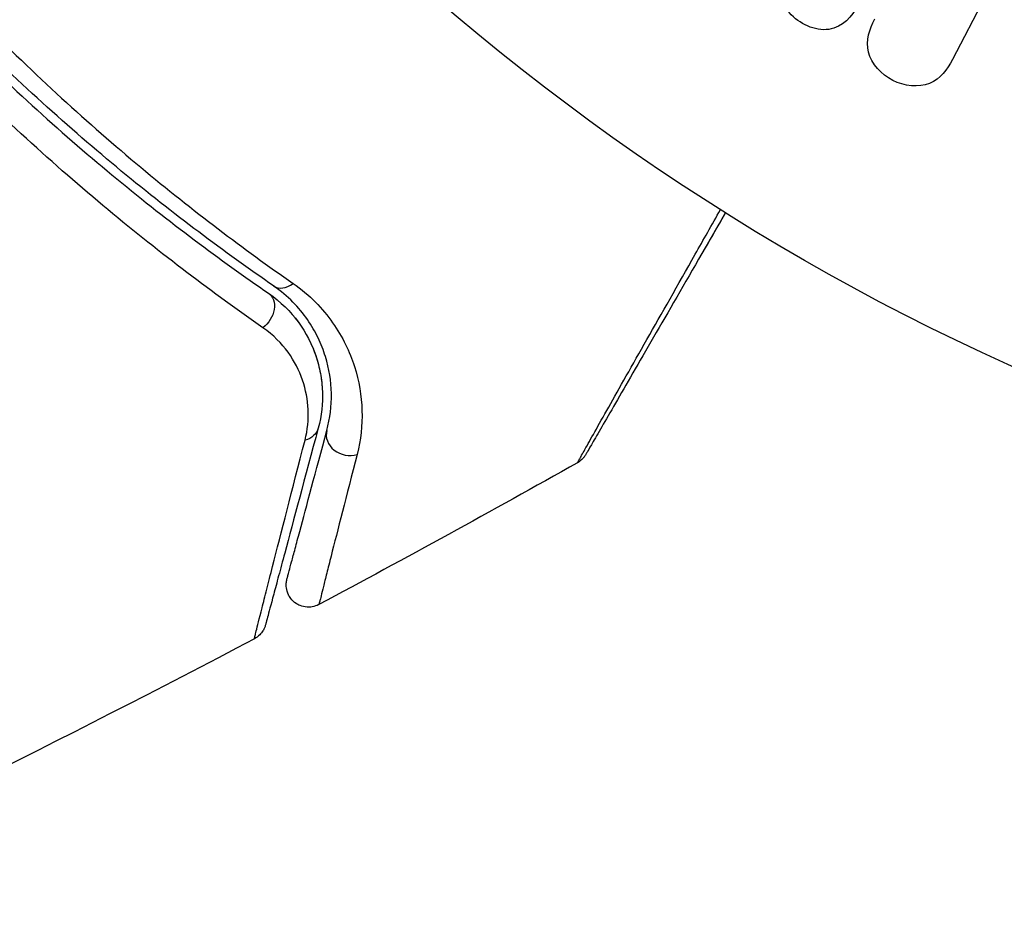
# Model space of a CAD drawing. Units: millimetres. Extents: x -8120 to 4289, y -3944 to 6722.
# Drawn here: x 893 to 915, y -602 to -582 of the extents above; entities that cross this region are included whole.
import ezdxf

# ---------------------------------------------------------------- set-up
doc = ezdxf.new("R2010")
doc.units = ezdxf.units.MM
doc.header["$LTSCALE"] = 20
doc.layers.add('2d', color=230, linetype='Continuous')

msp = doc.modelspace()

# ---------------------------------------------------------------- linework, layer by layer
at = {"layer": '2d'}
msp.add_line((915.142, -580.246), (913.988, -582.463), dxfattribs=at)
msp.add_circle((937.039, -541), 53, dxfattribs=at)
for centre, major_axis, ratio, start_param, end_param in [((899.017, -587.14), (0.284, 0.412), 0.71706, 3.141593, 4.29116), ((900.413, -590.928), (-0.483, 0.129), 0.858093, 0, 2.20525)]:
    msp.add_ellipse(centre, major_axis=major_axis, ratio=ratio, start_param=start_param, end_param=end_param, dxfattribs=at)
at = {"layer": '2d', "extrusion": (0, 0, -1)}
for centre, major_axis, ratio, start_param, end_param in [((898.336, -588.128), (0.284, 0.412), 0.738794, 0, 2.001711), ((899.254, -590.618), (-0.483, 0.129), 0.819777, 3.141593, 4.110513)]:
    msp.add_ellipse(centre, major_axis=major_axis, ratio=ratio, start_param=start_param, end_param=end_param, dxfattribs=at)
at = {"layer": '2d'}
for points, knots in [([(912.163, -580.297), (912.086, -580.583), (912.01, -580.868), (911.792, -581.412), (911.612, -581.66), (911.026, -581.86), (910.663, -581.729), (910.158, -581.283), (910.004, -580.942), (910.096, -580.66)], [0, 0, 0, 0, 0.25, 0.25, 0.5, 0.5, 0.75, 0.75, 1, 1, 1, 1]), ([(898.734, -587.551), (897.635, -586.795), (896.486, -585.938), (894.14, -584.002), (892.943, -582.922), (891.734, -581.707)], [0, 0, 0, 0, 0.00561537, 0.00561537, 0.01123074, 0.01123074, 0.01123074, 0.01123074]), ([(892.16, -581.586), (893.373, -582.815), (894.574, -583.906), (896.923, -585.864), (898.072, -586.729), (899.171, -587.494)], [0, 0, 0, 0, 0.00567021, 0.00567021, 0.01134043, 0.01134043, 0.01134043, 0.01134043]), ([(913.988, -582.463), (913.871, -582.687), (913.717, -582.902), (913.223, -583.101), (912.905, -583.066), (912.383, -582.801), (912.165, -582.562), (912.034, -582.034), (912.123, -581.779), (912.241, -581.553)], [0, 0, 0, 0, 0.25, 0.25, 0.5, 0.5, 0.75, 0.75, 1, 1, 1, 1]), ([(891.592, -581.848), (892.823, -583.086), (894.036, -584.176), (896.393, -586.119), (897.538, -586.971), (898.62, -587.716)], [0, 0, 0, 0, 0.00577336, 0.00577336, 0.01154671, 0.01154671, 0.01154671, 0.01154671]), ([(898.494, -588.49), (897.386, -587.719), (896.215, -586.839), (893.806, -584.835), (892.568, -583.712), (891.311, -582.438)], [0, 0, 0, 0, 0.00590649, 0.00590649, 0.01181297, 0.01181297, 0.01181297, 0.01181297]), ([(905.562, -591.524), (905.562, -591.524), (905.565, -591.519), (905.574, -591.503), (905.578, -591.495), (905.588, -591.478), (905.59, -591.474), (905.594, -591.466), (905.599, -591.458), (905.63, -591.401), (905.671, -591.328), (905.844, -591.018), (906.027, -590.693), (906.382, -590.064), (906.514, -589.831), (906.802, -589.321), (906.958, -589.045), (907.45, -588.175), (907.814, -587.533), (908.389, -586.517), (908.58, -586.181), (908.776, -585.835)], [0.03052739, 0.03052739, 0.03052739, 0.03052739, 0.03726685, 0.03726685, 0.04099353, 0.04099353, 0.0419252, 0.0419252, 0.04285687, 0.04285687, 0.04472022, 0.04472022, 0.0484469, 0.0484469, 0.05031024, 0.05031024, 0.05217359, 0.05217359, 0.05590027, 0.05590027, 0.05765264, 0.05765264, 0.05765264, 0.05765264]), ([(908.887, -585.905), (908.731, -586.174), (908.579, -586.438), (908.034, -587.381), (907.666, -588.02), (907.165, -588.886), (907.007, -589.161), (906.714, -589.668), (906.58, -589.9), (906.219, -590.525), (906.033, -590.848), (905.858, -591.152), (905.817, -591.222), (905.786, -591.275), (905.783, -591.281), (905.778, -591.289), (905.776, -591.293), (905.766, -591.31), (905.762, -591.318), (905.753, -591.333), (905.75, -591.338), (905.75, -591.338)], [0.0022698, 0.0022698, 0.0022698, 0.0022698, 0.00362128, 0.00362128, 0.00724257, 0.00724257, 0.00905321, 0.00905321, 0.01086385, 0.01086385, 0.01448514, 0.01448514, 0.01629578, 0.01629578, 0.0172011, 0.0172011, 0.01810642, 0.01810642, 0.02172771, 0.02172771, 0.02826335, 0.02826335, 0.02826335, 0.02826335]), ([(908.887, -585.905), (908.887, -585.905), (908.886, -585.905), (908.886, -585.906), (908.886, -585.907), (908.885, -585.908), (908.884, -585.909), (908.884, -585.91), (908.883, -585.911), (908.883, -585.912), (908.882, -585.913), (908.881, -585.914), (908.881, -585.915), (908.88, -585.916), (908.88, -585.917), (908.879, -585.918), (908.879, -585.919), (908.878, -585.92), (908.877, -585.921), (908.877, -585.923), (908.876, -585.923), (908.876, -585.924), (908.875, -585.925), (908.874, -585.927), (908.874, -585.927), (908.873, -585.928), (908.873, -585.929), (908.872, -585.931), (908.872, -585.931), (908.871, -585.932), (908.871, -585.932), (908.87, -585.934), (908.87, -585.935), (908.869, -585.936), (908.869, -585.937), (908.868, -585.938), (908.867, -585.939), (908.866, -585.94), (908.866, -585.941), (908.865, -585.942), (908.865, -585.943), (908.864, -585.944), (908.864, -585.945), (908.863, -585.946), (908.863, -585.947), (908.862, -585.948), (908.861, -585.949), (908.861, -585.95), (908.86, -585.951), (908.859, -585.952), (908.859, -585.953), (908.859, -585.954), (908.858, -585.954), (908.858, -585.955), (908.857, -585.956), (908.856, -585.958), (908.856, -585.958), (908.855, -585.959), (908.855, -585.96), (908.854, -585.962), (908.854, -585.962), (908.853, -585.964), (908.852, -585.964), (908.852, -585.966), (908.851, -585.966), (908.851, -585.967), (908.851, -585.968), (908.85, -585.969), (908.849, -585.97), (908.849, -585.971), (908.848, -585.972), (908.847, -585.973), (908.847, -585.974), (908.846, -585.975), (908.846, -585.976), (908.845, -585.977), (908.845, -585.978), (908.844, -585.979), (908.844, -585.98), (908.843, -585.981), (908.843, -585.981), (908.842, -585.982), (908.842, -585.983), (908.841, -585.985), (908.84, -585.985), (908.84, -585.986), (908.839, -585.987), (908.838, -585.989), (908.838, -585.989), (908.837, -585.99), (908.837, -585.991), (908.836, -585.993), (908.836, -585.993), (908.835, -585.994), (908.835, -585.995), (908.834, -585.996), (908.834, -585.997), (908.833, -585.998), (908.833, -585.999), (908.832, -586), (908.831, -586.001), (908.831, -586.002), (908.83, -586.003), (908.83, -586.003), (908.83, -586.004), (908.829, -586.005), (908.828, -586.006), (908.828, -586.008), (908.827, -586.008), (908.826, -586.009), (908.826, -586.01), (908.825, -586.012), (908.825, -586.012), (908.824, -586.013), (908.824, -586.013), (908.823, -586.015), (908.823, -586.016), (908.822, -586.017), (908.822, -586.017), (908.821, -586.019), (908.821, -586.02), (908.82, -586.021), (908.819, -586.021), (908.819, -586.022), (908.819, -586.023), (908.818, -586.024), (908.817, -586.025), (908.817, -586.026), (908.816, -586.027), (908.816, -586.028), (908.816, -586.028), (908.815, -586.029), (908.814, -586.03), (908.814, -586.032), (908.813, -586.032), (908.813, -586.034), (908.812, -586.034), (908.811, -586.036), (908.811, -586.036), (908.81, -586.037), (908.81, -586.038), (908.809, -586.039), (908.809, -586.04), (908.808, -586.041), (908.808, -586.042), (908.807, -586.043), (908.807, -586.044), (908.806, -586.045), (908.806, -586.046), (908.805, -586.047), (908.805, -586.047), (908.804, -586.048), (908.803, -586.049), (908.803, -586.051), (908.802, -586.051), (908.802, -586.052), (908.802, -586.052), (908.801, -586.054), (908.8, -586.055), (908.8, -586.056), (908.799, -586.056), (908.799, -586.057), (908.799, -586.058), (908.798, -586.059), (908.797, -586.06), (908.796, -586.061), (908.796, -586.062), (908.795, -586.063), (908.795, -586.064), (908.794, -586.065), (908.794, -586.066), (908.793, -586.067), (908.793, -586.067), (908.792, -586.068), (908.792, -586.069), (908.791, -586.071), (908.791, -586.071), (908.79, -586.072), (908.79, -586.072), (908.789, -586.074), (908.789, -586.075), (908.788, -586.076), (908.788, -586.076), (908.787, -586.077), (908.787, -586.078), (908.786, -586.079), (908.786, -586.08), (908.785, -586.081), (908.785, -586.082), (908.784, -586.083), (908.784, -586.083), (908.783, -586.085), (908.783, -586.085), (908.782, -586.087), (908.782, -586.087), (908.781, -586.088), (908.781, -586.089), (908.78, -586.09), (908.779, -586.091), (908.779, -586.092), (908.778, -586.093), (908.778, -586.093), (908.778, -586.094), (908.777, -586.095), (908.776, -586.096), (908.776, -586.097), (908.775, -586.098), (908.775, -586.099), (908.775, -586.099), (908.774, -586.101), (908.773, -586.101), (908.773, -586.103), (908.772, -586.103), (908.772, -586.104), (908.771, -586.105), (908.771, -586.106), (908.77, -586.107), (908.769, -586.108), (908.769, -586.109), (908.769, -586.11), (908.768, -586.11), (908.768, -586.111), (908.767, -586.112), (908.766, -586.114), (908.766, -586.114), (908.766, -586.115), (908.765, -586.115), (908.765, -586.116), (908.765, -586.117), (908.764, -586.118), (908.763, -586.119), (908.762, -586.12), (908.762, -586.121), (908.762, -586.122), (908.761, -586.122), (908.761, -586.123), (908.76, -586.124), (908.759, -586.126), (908.759, -586.126), (908.759, -586.127), (908.758, -586.127), (908.758, -586.129), (908.757, -586.13), (908.756, -586.131), (908.756, -586.131), (908.756, -586.132), (908.755, -586.133), (908.755, -586.134), (908.754, -586.134), (908.754, -586.135), (908.753, -586.136), (908.752, -586.138), (908.752, -586.138), (908.752, -586.139), (908.751, -586.139), (908.751, -586.141), (908.75, -586.142), (908.749, -586.143), (908.749, -586.143), (908.749, -586.144), (908.748, -586.145), (908.748, -586.146), (908.748, -586.146), (908.747, -586.147), (908.746, -586.148), (908.745, -586.15), (908.745, -586.15), (908.745, -586.151), (908.744, -586.151), (908.744, -586.153), (908.743, -586.154), (908.742, -586.155), (908.742, -586.155), (908.742, -586.156), (908.741, -586.157), (908.741, -586.158), (908.741, -586.158), (908.74, -586.159), (908.739, -586.16), (908.739, -586.162), (908.738, -586.162), (908.738, -586.163), (908.738, -586.163), (908.737, -586.164), (908.737, -586.165), (908.736, -586.166), (908.735, -586.167), (908.735, -586.168), (908.734, -586.169), (908.734, -586.17), (908.734, -586.17), (908.733, -586.171), (908.732, -586.172), (908.732, -586.174), (908.731, -586.174), (908.731, -586.175), (908.731, -586.175), (908.73, -586.176), (908.73, -586.177), (908.729, -586.178), (908.729, -586.179), (908.728, -586.18), (908.728, -586.181), (908.727, -586.182), (908.727, -586.182), (908.726, -586.183), (908.726, -586.183), (908.725, -586.185), (908.725, -586.186), (908.724, -586.187), (908.724, -586.187), (908.723, -586.188), (908.723, -586.189), (908.722, -586.19), (908.722, -586.19), (908.721, -586.191), (908.721, -586.192), (908.72, -586.194), (908.72, -586.194), (908.719, -586.195), (908.719, -586.195), (908.719, -586.196), (908.718, -586.197), (908.718, -586.198), (908.718, -586.198), (908.717, -586.199), (908.716, -586.2), (908.715, -586.202), (908.715, -586.202), (908.715, -586.203), (908.714, -586.203), (908.714, -586.204), (908.714, -586.205), (908.713, -586.206), (908.712, -586.207), (908.712, -586.208), (908.711, -586.209), (908.711, -586.21), (908.711, -586.21), (908.71, -586.211), (908.71, -586.211), (908.709, -586.212), (908.709, -586.213), (908.708, -586.214), (908.708, -586.215), (908.707, -586.216), (908.707, -586.217), (908.706, -586.218), (908.706, -586.218), (908.706, -586.219), (908.705, -586.219), (908.704, -586.221), (908.704, -586.222), (908.703, -586.223), (908.703, -586.223), (908.702, -586.224), (908.702, -586.225), (908.702, -586.226), (908.701, -586.226), (908.701, -586.227), (908.701, -586.227), (908.7, -586.229), (908.699, -586.229), (908.699, -586.231), (908.698, -586.231), (908.698, -586.232), (908.698, -586.233), (908.697, -586.233), (908.697, -586.234), (908.696, -586.235), (908.696, -586.235), (908.695, -586.237), (908.695, -586.237), (908.694, -586.239), (908.694, -586.239), (908.693, -586.24), (908.693, -586.241), (908.692, -586.241), (908.692, -586.242), (908.692, -586.243), (908.691, -586.243), (908.691, -586.245), (908.69, -586.245), (908.689, -586.247), (908.689, -586.247), (908.689, -586.248), (908.688, -586.249), (908.688, -586.249), (908.688, -586.25), (908.687, -586.251), (908.687, -586.251), (908.686, -586.252), (908.686, -586.253), (908.685, -586.254), (908.685, -586.255), (908.684, -586.256), (908.684, -586.256), (908.683, -586.257), (908.683, -586.258), (908.683, -586.259), (908.682, -586.259), (908.682, -586.26), (908.681, -586.26), (908.681, -586.261), (908.681, -586.262), (908.68, -586.263), (908.679, -586.264), (908.679, -586.265), (908.678, -586.266), (908.678, -586.267), (908.678, -586.267), (908.677, -586.268), (908.677, -586.268), (908.676, -586.269), (908.676, -586.27), (908.676, -586.271), (908.675, -586.271), (908.675, -586.272), (908.674, -586.273), (908.673, -586.275), (908.673, -586.275), (908.673, -586.276), (908.672, -586.276), (908.672, -586.277), (908.672, -586.278), (908.671, -586.279), (908.671, -586.279), (908.67, -586.28), (908.67, -586.28), (908.669, -586.282), (908.669, -586.283), (908.668, -586.284), (908.668, -586.284), (908.667, -586.285), (908.667, -586.286), (908.666, -586.287), (908.666, -586.287), (908.666, -586.288), (908.665, -586.288), (908.665, -586.289), (908.665, -586.29), (908.664, -586.29), (908.664, -586.291), (908.663, -586.292), (908.663, -586.293), (908.662, -586.294), (908.662, -586.295), (908.661, -586.296), (908.661, -586.296), (908.66, -586.297), (908.66, -586.298), (908.66, -586.298), (908.659, -586.299), (908.659, -586.3), (908.659, -586.3), (908.658, -586.301), (908.658, -586.302), (908.657, -586.302), (908.657, -586.303), (908.656, -586.304), (908.656, -586.305), (908.655, -586.306), (908.655, -586.307), (908.654, -586.308), (908.654, -586.308), (908.653, -586.309), (908.653, -586.309), (908.653, -586.31), (908.652, -586.311), (908.652, -586.312), (908.652, -586.312), (908.651, -586.313), (908.651, -586.313), (908.65, -586.314), (908.65, -586.315), (908.65, -586.316), (908.649, -586.316), (908.649, -586.317), (908.648, -586.318), (908.647, -586.32), (908.647, -586.32), (908.647, -586.321), (908.646, -586.321), (908.646, -586.322), (908.646, -586.323), (908.645, -586.324), (908.645, -586.324), (908.644, -586.325), (908.644, -586.325), (908.644, -586.326), (908.643, -586.327), (908.643, -586.328), (908.643, -586.328), (908.642, -586.329), (908.642, -586.329), (908.641, -586.331), (908.64, -586.331), (908.64, -586.333), (908.639, -586.333), (908.639, -586.334), (908.639, -586.335), (908.638, -586.335), (908.638, -586.336), (908.637, -586.337), (908.637, -586.337), (908.637, -586.338), (908.636, -586.339), (908.636, -586.339), (908.636, -586.34), (908.635, -586.341), (908.635, -586.341), (908.634, -586.342), (908.634, -586.342), (908.634, -586.343), (908.633, -586.344), (908.633, -586.345), (908.633, -586.345), (908.632, -586.346), (908.632, -586.346), (908.631, -586.348), (908.631, -586.349), (908.63, -586.35), (908.63, -586.35), (908.629, -586.351), (908.629, -586.352), (908.628, -586.353), (908.628, -586.353), (908.628, -586.354), (908.627, -586.354), (908.627, -586.355), (908.627, -586.356), (908.626, -586.357), (908.626, -586.357), (908.625, -586.358), (908.625, -586.358), (908.624, -586.359), (908.624, -586.36), (908.624, -586.361), (908.623, -586.361), (908.623, -586.362), (908.623, -586.362), (908.622, -586.363), (908.622, -586.364), (908.621, -586.364), (908.621, -586.365), (908.621, -586.366), (908.62, -586.366), (908.62, -586.367), (908.62, -586.368), (908.619, -586.369), (908.618, -586.37), (908.618, -586.371), (908.617, -586.371), (908.617, -586.372), (908.617, -586.373), (908.616, -586.374), (908.616, -586.374), (908.615, -586.375), (908.615, -586.375), (908.615, -586.376), (908.614, -586.377), (908.614, -586.378), (908.614, -586.378), (908.613, -586.379), (908.613, -586.379), (908.612, -586.38), (908.612, -586.381), (908.612, -586.382), (908.611, -586.382), (908.611, -586.383), (908.611, -586.383), (908.61, -586.384), (908.61, -586.385), (908.609, -586.386), (908.609, -586.386), (908.609, -586.387), (908.608, -586.387), (908.608, -586.388), (908.608, -586.389), (908.607, -586.389), (908.607, -586.39), (908.606, -586.391), (908.606, -586.391), (908.605, -586.392), (908.605, -586.393), (908.605, -586.393), (908.604, -586.394), (908.604, -586.395), (908.604, -586.395), (908.603, -586.396), (908.603, -586.396), (908.602, -586.397), (908.602, -586.398), (908.602, -586.399), (908.601, -586.399), (908.601, -586.4), (908.601, -586.4), (908.6, -586.401), (908.6, -586.402), (908.599, -586.403), (908.599, -586.403), (908.599, -586.404), (908.598, -586.404), (908.598, -586.405), (908.598, -586.406), (908.597, -586.407), (908.597, -586.407), (908.596, -586.408), (908.596, -586.408), (908.596, -586.409), (908.595, -586.41), (908.595, -586.411), (908.595, -586.411), (908.594, -586.412), (908.594, -586.412), (908.593, -586.413), (908.593, -586.414), (908.593, -586.414), (908.592, -586.415), (908.592, -586.416), (908.592, -586.416), (908.591, -586.417), (908.591, -586.418), (908.59, -586.418), (908.59, -586.419), (908.59, -586.42), (908.589, -586.42), (908.589, -586.421), (908.589, -586.421), (908.588, -586.422), (908.588, -586.423), (908.587, -586.424), (908.587, -586.424), (908.587, -586.425), (908.586, -586.425), (908.586, -586.426), (908.586, -586.427), (908.585, -586.428), (908.585, -586.428), (908.584, -586.429), (908.584, -586.429), (908.583, -586.43), (908.583, -586.431), (908.583, -586.432), (908.582, -586.432), (908.582, -586.433), (908.582, -586.433), (908.581, -586.434), (908.581, -586.435), (908.58, -586.435), (908.58, -586.436), (908.58, -586.437), (908.579, -586.437), (908.579, -586.438), (908.579, -586.439), (908.578, -586.439), (908.578, -586.44), (908.577, -586.441), (908.577, -586.441), (908.577, -586.442), (908.576, -586.442), (908.576, -586.443), (908.576, -586.444), (908.575, -586.445), (908.575, -586.445), (908.574, -586.446), (908.574, -586.446), (908.574, -586.447), (908.573, -586.448), (908.573, -586.449), (908.573, -586.449), (908.572, -586.45), (908.572, -586.45), (908.571, -586.451), (908.571, -586.452), (908.571, -586.453), (908.57, -586.453), (908.57, -586.454), (908.57, -586.454), (908.569, -586.455), (908.569, -586.456), (908.568, -586.456), (908.568, -586.457), (908.568, -586.458), (908.567, -586.458), (908.567, -586.459), (908.567, -586.459), (908.566, -586.46), (908.566, -586.461), (908.565, -586.462), (908.565, -586.462), (908.565, -586.463), (908.564, -586.463), (908.564, -586.464), (908.564, -586.465), (908.563, -586.465), (908.563, -586.466), (908.563, -586.466), (908.562, -586.467), (908.562, -586.468), (908.562, -586.468), (908.561, -586.469), (908.561, -586.469), (908.561, -586.47), (908.56, -586.47), (908.56, -586.471), (908.56, -586.471), (908.559, -586.472), (908.559, -586.473), (908.559, -586.473), (908.558, -586.474), (908.558, -586.475), (908.558, -586.475), (908.557, -586.475), (908.557, -586.476), (908.557, -586.477), (908.556, -586.477), (908.556, -586.478), (908.556, -586.478), (908.555, -586.479), (908.555, -586.479), (908.555, -586.48), (908.554, -586.48), (908.554, -586.481), (908.554, -586.482), (908.553, -586.482), (908.553, -586.483), (908.553, -586.483), (908.553, -586.484), (908.552, -586.485), (908.552, -586.485), (908.551, -586.486), (908.551, -586.486), (908.551, -586.487), (908.551, -586.487), (908.55, -586.488), (908.55, -586.488), (908.55, -586.489), (908.549, -586.489), (908.549, -586.49), (908.549, -586.49), (908.548, -586.491), (908.548, -586.492), (908.548, -586.492), (908.548, -586.492), (908.547, -586.493), (908.547, -586.494), (908.546, -586.494), (908.546, -586.495), (908.546, -586.495), (908.546, -586.496), (908.545, -586.496), (908.545, -586.497), (908.545, -586.498), (908.544, -586.498), (908.544, -586.499), (908.544, -586.499), (908.543, -586.5), (908.543, -586.5), (908.543, -586.501), (908.543, -586.501), (908.542, -586.502), (908.542, -586.502), (908.542, -586.503), (908.541, -586.503), (908.541, -586.504), (908.541, -586.504), (908.54, -586.505), (908.54, -586.505), (908.54, -586.506), (908.54, -586.506), (908.539, -586.507), (908.539, -586.507), (908.539, -586.508), (908.538, -586.509), (908.538, -586.509), (908.538, -586.509), (908.537, -586.51), (908.537, -586.51), (908.537, -586.511), (908.537, -586.511), (908.536, -586.512), (908.536, -586.512), (908.536, -586.513), (908.535, -586.513), (908.535, -586.514), (908.535, -586.514), (908.534, -586.515), (908.534, -586.515), (908.534, -586.516), (908.534, -586.516), (908.533, -586.517), (908.533, -586.518), (908.533, -586.518), (908.532, -586.519), (908.532, -586.519), (908.532, -586.52), (908.531, -586.52), (908.531, -586.521), (908.531, -586.521), (908.531, -586.522), (908.53, -586.522), (908.53, -586.522), (908.53, -586.523), (908.53, -586.524), (908.529, -586.524), (908.529, -586.524), (908.529, -586.525), (908.528, -586.526), (908.528, -586.526), (908.528, -586.526), (908.528, -586.527), (908.527, -586.527), (908.527, -586.528), (908.527, -586.528), (908.526, -586.529), (908.526, -586.529), (908.526, -586.53), (908.526, -586.53), (908.525, -586.531), (908.525, -586.531), (908.525, -586.532), (908.525, -586.532), (908.524, -586.533), (908.524, -586.533), (908.524, -586.534), (908.524, -586.534), (908.523, -586.535), (908.523, -586.535), (908.523, -586.536), (908.522, -586.536), (908.522, -586.537), (908.522, -586.537), (908.522, -586.537), (908.521, -586.538), (908.521, -586.539), (908.521, -586.539), (908.521, -586.539), (908.52, -586.539), (908.52, -586.54), (908.52, -586.541), (908.519, -586.541), (908.519, -586.541), (908.519, -586.542), (908.519, -586.542), (908.518, -586.543), (908.518, -586.543), (908.518, -586.544), (908.518, -586.544), (908.517, -586.545), (908.517, -586.545), (908.517, -586.546), (908.517, -586.546), (908.516, -586.547), (908.516, -586.547), (908.516, -586.548), (908.516, -586.548), (908.515, -586.549), (908.515, -586.549), (908.515, -586.55), (908.514, -586.55), (908.514, -586.55), (908.514, -586.55), (908.514, -586.551), (908.513, -586.552), (908.513, -586.552), (908.513, -586.552), (908.513, -586.553), (908.513, -586.553), (908.512, -586.554), (908.512, -586.554), (908.512, -586.555), (908.511, -586.555), (908.511, -586.555), (908.511, -586.556), (908.511, -586.556), (908.51, -586.557), (908.51, -586.557), (908.51, -586.558), (908.51, -586.558), (908.51, -586.558), (908.509, -586.559), (908.509, -586.559), (908.509, -586.56), (908.508, -586.56), (908.508, -586.561), (908.508, -586.561), (908.508, -586.562), (908.507, -586.562), (908.507, -586.563), (908.507, -586.563), (908.507, -586.563), (908.507, -586.564), (908.506, -586.564), (908.506, -586.565), (908.506, -586.565), (908.505, -586.565), (908.505, -586.566), (908.505, -586.566), (908.505, -586.567), (908.504, -586.567), (908.504, -586.568), (908.504, -586.568), (908.504, -586.568), (908.504, -586.569), (908.503, -586.569), (908.503, -586.569), (908.503, -586.57), (908.503, -586.57), (908.502, -586.571), (908.502, -586.571), (908.502, -586.572), (908.502, -586.572), (908.501, -586.572), (908.501, -586.573), (908.501, -586.573), (908.501, -586.574), (908.5, -586.574), (908.5, -586.575), (908.5, -586.575), (908.5, -586.575), (908.499, -586.576), (908.499, -586.576), (908.499, -586.577), (908.499, -586.577), (908.498, -586.578), (908.498, -586.578), (908.498, -586.578), (908.498, -586.578), (908.498, -586.579), (908.498, -586.579), (908.497, -586.58), (908.497, -586.58), (908.497, -586.581), (908.496, -586.581), (908.496, -586.581), (908.496, -586.582), (908.496, -586.582), (908.496, -586.582), (908.495, -586.583), (908.495, -586.583), (908.495, -586.584), (908.495, -586.584), (908.494, -586.585), (908.494, -586.585), (908.494, -586.585), (908.494, -586.586), (908.494, -586.586), (908.493, -586.586), (908.493, -586.587), (908.493, -586.587), (908.492, -586.588), (908.492, -586.588), (908.492, -586.589), (908.492, -586.589), (908.492, -586.589), (908.492, -586.59), (908.491, -586.59), (908.491, -586.59), (908.491, -586.591), (908.491, -586.591), (908.49, -586.591), (908.49, -586.592), (908.49, -586.593), (908.49, -586.593), (908.489, -586.593), (908.489, -586.593), (908.489, -586.594), (908.489, -586.594), (908.489, -586.594), (908.489, -586.595), (908.488, -586.595), (908.488, -586.595), (908.488, -586.596), (908.488, -586.596), (908.487, -586.597), (908.487, -586.597), (908.487, -586.598), (908.487, -586.598), (908.486, -586.598), (908.486, -586.599), (908.486, -586.599), (908.486, -586.599), (908.486, -586.6), (908.486, -586.6), (908.485, -586.6), (908.485, -586.601), (908.485, -586.601), (908.485, -586.602), (908.484, -586.602), (908.484, -586.602), (908.484, -586.603), (908.484, -586.603), (908.483, -586.604), (908.483, -586.604), (908.483, -586.604), (908.483, -586.604), (908.483, -586.605), (908.483, -586.605), (908.482, -586.606), (908.482, -586.606), (908.482, -586.606), (908.482, -586.606), (908.482, -586.607), (908.481, -586.607), (908.481, -586.607), (908.481, -586.608), (908.481, -586.608), (908.48, -586.609), (908.48, -586.609), (908.48, -586.61), (908.48, -586.61), (908.48, -586.61), (908.479, -586.611), (908.479, -586.611), (908.479, -586.611), (908.479, -586.612), (908.479, -586.612), (908.478, -586.612), (908.478, -586.613), (908.478, -586.613), (908.478, -586.613), (908.478, -586.614), (908.477, -586.614), (908.477, -586.614), (908.477, -586.615), (908.477, -586.615), (908.477, -586.615), (908.477, -586.615), (908.476, -586.616), (908.476, -586.616), (908.476, -586.617), (908.476, -586.617), (908.476, -586.617), (908.475, -586.617), (908.475, -586.618), (908.475, -586.618), (908.475, -586.618), (908.475, -586.619), (908.474, -586.619), (908.474, -586.619), (908.474, -586.62), (908.474, -586.62), (908.473, -586.621), (908.473, -586.621), (908.473, -586.622), (908.473, -586.622), (908.473, -586.622), (908.472, -586.623), (908.472, -586.623), (908.472, -586.623), (908.472, -586.624), (908.472, -586.624), (908.471, -586.624), (908.471, -586.625), (908.471, -586.625), (908.471, -586.625), (908.471, -586.626), (908.471, -586.626), (908.47, -586.626), (908.47, -586.626), (908.47, -586.627), (908.47, -586.627), (908.47, -586.628), (908.469, -586.628), (908.469, -586.628), (908.469, -586.628), (908.469, -586.629), (908.469, -586.629), (908.468, -586.63), (908.468, -586.63), (908.468, -586.63), (908.468, -586.63), (908.468, -586.631), (908.468, -586.631), (908.467, -586.631), (908.467, -586.631), (908.467, -586.632), (908.467, -586.632), (908.467, -586.632), (908.467, -586.633), (908.466, -586.633), (908.466, -586.633), (908.466, -586.634), (908.466, -586.634), (908.466, -586.634), (908.465, -586.635), (908.465, -586.635), (908.465, -586.635), (908.465, -586.635), (908.465, -586.636), (908.465, -586.636), (908.465, -586.636), (908.464, -586.637), (908.464, -586.637), (908.464, -586.637), (908.464, -586.638), (908.464, -586.638), (908.464, -586.638), (908.463, -586.638), (908.463, -586.638), (908.463, -586.639), (908.463, -586.639), (908.463, -586.64), (908.462, -586.64), (908.462, -586.64), (908.462, -586.64), (908.462, -586.641), (908.462, -586.641), (908.462, -586.641), (908.462, -586.641), (908.461, -586.642), (908.461, -586.642), (908.461, -586.642), (908.461, -586.642), (908.461, -586.643), (908.461, -586.643), (908.46, -586.643), (908.46, -586.643), (908.46, -586.644), (908.46, -586.644), (908.46, -586.644), (908.46, -586.645), (908.459, -586.645), (908.459, -586.645), (908.459, -586.645), (908.459, -586.646), (908.459, -586.646), (908.459, -586.646), (908.459, -586.647), (908.459, -586.647), (908.458, -586.647), (908.458, -586.647), (908.458, -586.648), (908.458, -586.648), (908.458, -586.648), (908.458, -586.648), (908.457, -586.649), (908.457, -586.649), (908.457, -586.649), (908.457, -586.649), (908.457, -586.649), (908.457, -586.65), (908.457, -586.65), (908.457, -586.65), (908.456, -586.651), (908.456, -586.651), (908.456, -586.651), (908.456, -586.651), (908.456, -586.651), (908.456, -586.652), (908.456, -586.652), (908.455, -586.652), (908.455, -586.652), (908.455, -586.652), (908.455, -586.653), (908.455, -586.653), (908.455, -586.653), (908.455, -586.653), (908.454, -586.654), (908.454, -586.654), (908.454, -586.654), (908.454, -586.654), (908.454, -586.655), (908.454, -586.655), (908.454, -586.655), (908.453, -586.655), (908.453, -586.656), (908.453, -586.656), (908.453, -586.656), (908.453, -586.656), (908.453, -586.657), (908.453, -586.657), (908.453, -586.657), (908.452, -586.657), (908.452, -586.658), (908.452, -586.658), (908.452, -586.658), (908.452, -586.658), (908.452, -586.658), (908.452, -586.659), (908.451, -586.659), (908.451, -586.659), (908.451, -586.659), (908.451, -586.659), (908.451, -586.66), (908.451, -586.66), (908.451, -586.66), (908.451, -586.66), (908.451, -586.66), (908.45, -586.661), (908.45, -586.661), (908.45, -586.661), (908.45, -586.661), (908.45, -586.662), (908.45, -586.662), (908.45, -586.662), (908.45, -586.662), (908.45, -586.662), (908.449, -586.663), (908.449, -586.663), (908.449, -586.663), (908.449, -586.663), (908.449, -586.663), (908.449, -586.663), (908.449, -586.664), (908.449, -586.664), (908.448, -586.664), (908.448, -586.664), (908.448, -586.665), (908.448, -586.665), (908.448, -586.665), (908.448, -586.665), (908.448, -586.665), (908.448, -586.665), (908.447, -586.666), (908.447, -586.666), (908.447, -586.666), (908.447, -586.666), (908.447, -586.667), (908.447, -586.667), (908.447, -586.667), (908.447, -586.667), (908.447, -586.667), (908.447, -586.667), (908.446, -586.668), (908.446, -586.668), (908.446, -586.668), (908.446, -586.668), (908.446, -586.669), (908.446, -586.669), (908.446, -586.669), (908.446, -586.669), (908.445, -586.669), (908.445, -586.669), (908.445, -586.67), (908.445, -586.67), (908.445, -586.67), (908.445, -586.67), (908.445, -586.67), (908.445, -586.67), (908.445, -586.67), (908.445, -586.671), (908.445, -586.671), (908.444, -586.671), (908.444, -586.671), (908.444, -586.672), (908.444, -586.672), (908.444, -586.672), (908.444, -586.672), (908.444, -586.672), (908.444, -586.672), (908.444, -586.673), (908.443, -586.673), (908.443, -586.673), (908.443, -586.673), (908.443, -586.673), (908.443, -586.673), (908.443, -586.674), (908.443, -586.674), (908.443, -586.674), (908.443, -586.674), (908.443, -586.674), (908.443, -586.674), (908.442, -586.674), (908.442, -586.675), (908.442, -586.675), (908.442, -586.675), (908.442, -586.675), (908.442, -586.675), (908.442, -586.675), (908.442, -586.676), (908.442, -586.676), (908.442, -586.676), (908.442, -586.676), (908.441, -586.676), (908.441, -586.676), (908.441, -586.677), (908.441, -586.677), (908.441, -586.677), (908.441, -586.677), (908.441, -586.677), (908.441, -586.677), (908.441, -586.678), (908.441, -586.678), (908.44, -586.678), (908.44, -586.678), (908.44, -586.678), (908.44, -586.678), (908.44, -586.679), (908.44, -586.679), (908.44, -586.679), (908.44, -586.679), (908.44, -586.679), (908.44, -586.679), (908.44, -586.68), (908.439, -586.68), (908.439, -586.68), (908.439, -586.68), (908.439, -586.68), (908.439, -586.68), (908.439, -586.68), (908.439, -586.681), (908.439, -586.681), (908.439, -586.681), (908.439, -586.681)], [0.2283617, 0.2283617, 0.2283617, 0.2283617, 0.2285586, 0.2285586, 0.2287854, 0.2287854, 0.2292389, 0.2292389, 0.2294656, 0.2294656, 0.2299191, 0.2299191, 0.2301458, 0.2301458, 0.2305993, 0.2305993, 0.2308261, 0.2308261, 0.2312796, 0.2312796, 0.2315063, 0.2315063, 0.2319598, 0.2319598, 0.2321865, 0.2321865, 0.23264, 0.23264, 0.2328668, 0.2328668, 0.2330935, 0.2330935, 0.233547, 0.233547, 0.2337737, 0.2337737, 0.2342272, 0.2342272, 0.234454, 0.234454, 0.2349075, 0.2349075, 0.2351342, 0.2351342, 0.2355877, 0.2355877, 0.2358144, 0.2358144, 0.2362679, 0.2362679, 0.2364947, 0.2364947, 0.2367214, 0.2367214, 0.2371749, 0.2371749, 0.2374017, 0.2374017, 0.2378551, 0.2378551, 0.2380819, 0.2380819, 0.2385354, 0.2385354, 0.2387621, 0.2387621, 0.2389889, 0.2389889, 0.2394424, 0.2394424, 0.2396691, 0.2396691, 0.2401226, 0.2401226, 0.2403493, 0.2403493, 0.2408028, 0.2408028, 0.2410296, 0.2410296, 0.2412563, 0.2412563, 0.2417098, 0.2417098, 0.2419365, 0.2419365, 0.24239, 0.24239, 0.2426168, 0.2426168, 0.2430703, 0.2430703, 0.243297, 0.243297, 0.2435237, 0.2435237, 0.2439772, 0.2439772, 0.244204, 0.244204, 0.2446575, 0.2446575, 0.2448842, 0.2448842, 0.245111, 0.245111, 0.2455644, 0.2455644, 0.2457912, 0.2457912, 0.2462447, 0.2462447, 0.2464714, 0.2464714, 0.2466982, 0.2466982, 0.2471517, 0.2471517, 0.2473784, 0.2473784, 0.2478319, 0.2478319, 0.2480586, 0.2480586, 0.2482854, 0.2482854, 0.2487389, 0.2487389, 0.2489656, 0.2489656, 0.2491924, 0.2491924, 0.2496458, 0.2496458, 0.2498726, 0.2498726, 0.2503261, 0.2503261, 0.2505528, 0.2505528, 0.2507796, 0.2507796, 0.2512331, 0.2512331, 0.2514598, 0.2514598, 0.2519133, 0.2519133, 0.25214, 0.25214, 0.2523668, 0.2523668, 0.2528203, 0.2528203, 0.253047, 0.253047, 0.2532738, 0.2532738, 0.2537272, 0.2537272, 0.253954, 0.253954, 0.2541807, 0.2541807, 0.2546342, 0.2546342, 0.254861, 0.254861, 0.2553144, 0.2553144, 0.2555412, 0.2555412, 0.2557679, 0.2557679, 0.2562214, 0.2562214, 0.2564482, 0.2564482, 0.2566749, 0.2566749, 0.2571284, 0.2571284, 0.2573551, 0.2573551, 0.2575819, 0.2575819, 0.2580354, 0.2580354, 0.2582621, 0.2582621, 0.2584889, 0.2584889, 0.2589424, 0.2589424, 0.2591691, 0.2591691, 0.2593958, 0.2593958, 0.2598493, 0.2598493, 0.2600761, 0.2600761, 0.2603028, 0.2603028, 0.2607563, 0.2607563, 0.2609831, 0.2609831, 0.2612098, 0.2612098, 0.2616633, 0.2616633, 0.26189, 0.26189, 0.2621168, 0.2621168, 0.2625703, 0.2625703, 0.262797, 0.262797, 0.2630238, 0.2630238, 0.2634772, 0.2634772, 0.263704, 0.263704, 0.2639307, 0.2639307, 0.2641575, 0.2641575, 0.264611, 0.264611, 0.2648377, 0.2648377, 0.2650645, 0.2650645, 0.2655179, 0.2655179, 0.2657447, 0.2657447, 0.2659714, 0.2659714, 0.2664249, 0.2664249, 0.2666517, 0.2666517, 0.2668784, 0.2668784, 0.2671051, 0.2671051, 0.2675586, 0.2675586, 0.2677854, 0.2677854, 0.2680121, 0.2680121, 0.2684656, 0.2684656, 0.2686924, 0.2686924, 0.2689191, 0.2689191, 0.2691458, 0.2691458, 0.2695993, 0.2695993, 0.2698261, 0.2698261, 0.2700528, 0.2700528, 0.2705063, 0.2705063, 0.2707331, 0.2707331, 0.2709598, 0.2709598, 0.2711865, 0.2711865, 0.27164, 0.27164, 0.2718668, 0.2718668, 0.2720935, 0.2720935, 0.2723203, 0.2723203, 0.2727738, 0.2727738, 0.2730005, 0.2730005, 0.2732272, 0.2732272, 0.2736807, 0.2736807, 0.2739075, 0.2739075, 0.2741342, 0.2741342, 0.274361, 0.274361, 0.2748145, 0.2748145, 0.2750412, 0.2750412, 0.2752679, 0.2752679, 0.2754947, 0.2754947, 0.2759482, 0.2759482, 0.2761749, 0.2761749, 0.2764017, 0.2764017, 0.2766284, 0.2766284, 0.2770819, 0.2770819, 0.2773086, 0.2773086, 0.2775354, 0.2775354, 0.2777621, 0.2777621, 0.2779889, 0.2779889, 0.2784424, 0.2784424, 0.2786691, 0.2786691, 0.2788958, 0.2788958, 0.2791226, 0.2791226, 0.2795761, 0.2795761, 0.2798028, 0.2798028, 0.2800296, 0.2800296, 0.2802563, 0.2802563, 0.2804831, 0.2804831, 0.2809365, 0.2809365, 0.2811633, 0.2811633, 0.28139, 0.28139, 0.2816168, 0.2816168, 0.2820703, 0.2820703, 0.282297, 0.282297, 0.2825238, 0.2825238, 0.2827505, 0.2827505, 0.2829772, 0.2829772, 0.2834307, 0.2834307, 0.2836575, 0.2836575, 0.2838842, 0.2838842, 0.284111, 0.284111, 0.2843377, 0.2843377, 0.2847912, 0.2847912, 0.2850179, 0.2850179, 0.2852447, 0.2852447, 0.2854714, 0.2854714, 0.2856982, 0.2856982, 0.2861517, 0.2861517, 0.2863784, 0.2863784, 0.2866052, 0.2866052, 0.2868319, 0.2868319, 0.2870586, 0.2870586, 0.2872854, 0.2872854, 0.2877389, 0.2877389, 0.2879656, 0.2879656, 0.2881924, 0.2881924, 0.2884191, 0.2884191, 0.2886459, 0.2886459, 0.2888726, 0.2888726, 0.2893261, 0.2893261, 0.2895528, 0.2895528, 0.2897796, 0.2897796, 0.2900063, 0.2900063, 0.2902331, 0.2902331, 0.2904598, 0.2904598, 0.2909133, 0.2909133, 0.29114, 0.29114, 0.2913668, 0.2913668, 0.2915935, 0.2915935, 0.2918203, 0.2918203, 0.292047, 0.292047, 0.2925005, 0.2925005, 0.2927272, 0.2927272, 0.292954, 0.292954, 0.2931807, 0.2931807, 0.2934075, 0.2934075, 0.2936342, 0.2936342, 0.293861, 0.293861, 0.2943145, 0.2943145, 0.2945412, 0.2945412, 0.2947679, 0.2947679, 0.2949947, 0.2949947, 0.2952214, 0.2952214, 0.2954482, 0.2954482, 0.2956749, 0.2956749, 0.2959017, 0.2959017, 0.2963552, 0.2963552, 0.2965819, 0.2965819, 0.2968086, 0.2968086, 0.2970354, 0.2970354, 0.2972621, 0.2972621, 0.2974889, 0.2974889, 0.2977156, 0.2977156, 0.2979424, 0.2979424, 0.2981691, 0.2981691, 0.2986226, 0.2986226, 0.2988493, 0.2988493, 0.2990761, 0.2990761, 0.2993028, 0.2993028, 0.2995296, 0.2995296, 0.2997563, 0.2997563, 0.2999831, 0.2999831, 0.3002098, 0.3002098, 0.3004366, 0.3004366, 0.30089, 0.30089, 0.3011168, 0.3011168, 0.3013435, 0.3013435, 0.3015703, 0.3015703, 0.301797, 0.301797, 0.3020238, 0.3020238, 0.3022505, 0.3022505, 0.3024772, 0.3024772, 0.302704, 0.302704, 0.3029307, 0.3029307, 0.3031575, 0.3031575, 0.3033842, 0.3033842, 0.3038377, 0.3038377, 0.3040645, 0.3040645, 0.3042912, 0.3042912, 0.3045179, 0.3045179, 0.3047447, 0.3047447, 0.3049714, 0.3049714, 0.3051982, 0.3051982, 0.3054249, 0.3054249, 0.3056517, 0.3056517, 0.3058784, 0.3058784, 0.3061052, 0.3061052, 0.3063319, 0.3063319, 0.3065586, 0.3065586, 0.3067854, 0.3067854, 0.3070121, 0.3070121, 0.3074656, 0.3074656, 0.3076924, 0.3076924, 0.3079191, 0.3079191, 0.3081459, 0.3081459, 0.3083726, 0.3083726, 0.3085993, 0.3085993, 0.3088261, 0.3088261, 0.3090528, 0.3090528, 0.3092796, 0.3092796, 0.3095063, 0.3095063, 0.3097331, 0.3097331, 0.3099598, 0.3099598, 0.3101866, 0.3101866, 0.3104133, 0.3104133, 0.31064, 0.31064, 0.3108668, 0.3108668, 0.3110935, 0.3110935, 0.3113203, 0.3113203, 0.311547, 0.311547, 0.3117738, 0.3117738, 0.3120005, 0.3120005, 0.3122273, 0.3122273, 0.312454, 0.312454, 0.3126807, 0.3126807, 0.3129075, 0.3129075, 0.3131342, 0.3131342, 0.313361, 0.313361, 0.3135877, 0.3135877, 0.3138145, 0.3138145, 0.3140412, 0.3140412, 0.3142679, 0.3142679, 0.3144947, 0.3144947, 0.3147214, 0.3147214, 0.3149482, 0.3149482, 0.3151749, 0.3151749, 0.3154017, 0.3154017, 0.3156284, 0.3156284, 0.3158552, 0.3158552, 0.3160819, 0.3160819, 0.3163086, 0.3163086, 0.3165354, 0.3165354, 0.3167621, 0.3167621, 0.3169889, 0.3169889, 0.3172156, 0.3172156, 0.3174424, 0.3174424, 0.3176691, 0.3176691, 0.3178959, 0.3178959, 0.3181226, 0.3181226, 0.3183493, 0.3183493, 0.3185761, 0.3185761, 0.3188028, 0.3188028, 0.3190296, 0.3190296, 0.3192563, 0.3192563, 0.3194831, 0.3194831, 0.3197098, 0.3197098, 0.3199366, 0.3199366, 0.3201633, 0.3201633, 0.32039, 0.32039, 0.3206168, 0.3206168, 0.3208435, 0.3208435, 0.3210703, 0.3210703, 0.321297, 0.321297, 0.3215238, 0.3215238, 0.3217505, 0.3217505, 0.3219773, 0.3219773, 0.322204, 0.322204, 0.3224307, 0.3224307, 0.3226575, 0.3226575, 0.3228842, 0.3228842, 0.323111, 0.323111, 0.3233377, 0.3233377, 0.3235645, 0.3235645, 0.3237912, 0.3237912, 0.3239046, 0.3239046, 0.3241313, 0.3241313, 0.3243581, 0.3243581, 0.3245848, 0.3245848, 0.3246982, 0.3246982, 0.3249249, 0.3249249, 0.3251517, 0.3251517, 0.3253784, 0.3253784, 0.3254918, 0.3254918, 0.3257185, 0.3257185, 0.3259453, 0.3259453, 0.326172, 0.326172, 0.3262854, 0.3262854, 0.3265121, 0.3265121, 0.3267389, 0.3267389, 0.3268523, 0.3268523, 0.327079, 0.327079, 0.3273057, 0.3273057, 0.3274191, 0.3274191, 0.3276459, 0.3276459, 0.3278726, 0.3278726, 0.327986, 0.327986, 0.3282127, 0.3282127, 0.3284395, 0.3284395, 0.3285528, 0.3285528, 0.3287796, 0.3287796, 0.3290063, 0.3290063, 0.3291197, 0.3291197, 0.3293464, 0.3293464, 0.3295732, 0.3295732, 0.3296866, 0.3296866, 0.3299133, 0.3299133, 0.3300267, 0.3300267, 0.3302534, 0.3302534, 0.3304802, 0.3304802, 0.3305935, 0.3305935, 0.3308203, 0.3308203, 0.3309337, 0.3309337, 0.3311604, 0.3311604, 0.3313871, 0.3313871, 0.3315005, 0.3315005, 0.3317273, 0.3317273, 0.3318406, 0.3318406, 0.3320674, 0.3320674, 0.3321807, 0.3321807, 0.3324075, 0.3324075, 0.3325209, 0.3325209, 0.3327476, 0.3327476, 0.3329743, 0.3329743, 0.3330877, 0.3330877, 0.3333145, 0.3333145, 0.3334278, 0.3334278, 0.3336546, 0.3336546, 0.333768, 0.333768, 0.3339947, 0.3339947, 0.3341081, 0.3341081, 0.3343348, 0.3343348, 0.3344482, 0.3344482, 0.3346749, 0.3346749, 0.3347883, 0.3347883, 0.335015, 0.335015, 0.3351284, 0.3351284, 0.3352418, 0.3352418, 0.3354685, 0.3354685, 0.3355819, 0.3355819, 0.3358087, 0.3358087, 0.335922, 0.335922, 0.3361488, 0.3361488, 0.3362621, 0.3362621, 0.3364889, 0.3364889, 0.3366023, 0.3366023, 0.3367156, 0.3367156, 0.3369424, 0.3369424, 0.3370557, 0.3370557, 0.3372825, 0.3372825, 0.3373959, 0.3373959, 0.3376226, 0.3376226, 0.337736, 0.337736, 0.3378493, 0.3378493, 0.3380761, 0.3380761, 0.3381895, 0.3381895, 0.3384162, 0.3384162, 0.3385296, 0.3385296, 0.338643, 0.338643, 0.3388697, 0.3388697, 0.3389831, 0.3389831, 0.3390964, 0.3390964, 0.3393232, 0.3393232, 0.3394366, 0.3394366, 0.3395499, 0.3395499, 0.3397767, 0.3397767, 0.33989, 0.33989, 0.3400034, 0.3400034, 0.3402302, 0.3402302, 0.3403435, 0.3403435, 0.3404569, 0.3404569, 0.3406837, 0.3406837, 0.340797, 0.340797, 0.3409104, 0.3409104, 0.3411371, 0.3411371, 0.3412505, 0.3412505, 0.3413639, 0.3413639, 0.3415906, 0.3415906, 0.341704, 0.341704, 0.3418174, 0.3418174, 0.3419307, 0.3419307, 0.3421575, 0.3421575, 0.3422709, 0.3422709, 0.3423842, 0.3423842, 0.3424976, 0.3424976, 0.3427244, 0.3427244, 0.3428377, 0.3428377, 0.3429511, 0.3429511, 0.3431778, 0.3431778, 0.3432912, 0.3432912, 0.3434046, 0.3434046, 0.343518, 0.343518, 0.3436313, 0.3436313, 0.3438581, 0.3438581, 0.3439714, 0.3439714, 0.3440848, 0.3440848, 0.3441982, 0.3441982, 0.3444249, 0.3444249, 0.3445383, 0.3445383, 0.3446517, 0.3446517, 0.344765, 0.344765, 0.3448784, 0.3448784, 0.3451052, 0.3451052, 0.3452185, 0.3452185, 0.3453319, 0.3453319, 0.3454453, 0.3454453, 0.3455587, 0.3455587, 0.345672, 0.345672, 0.3458988, 0.3458988, 0.3460121, 0.3460121, 0.3461255, 0.3461255, 0.3462389, 0.3462389, 0.3463523, 0.3463523, 0.3464656, 0.3464656, 0.3466924, 0.3466924, 0.3468057, 0.3468057, 0.3469191, 0.3469191, 0.3470325, 0.3470325, 0.3471459, 0.3471459, 0.3472592, 0.3472592, 0.3473726, 0.3473726, 0.3475994, 0.3475994, 0.3477127, 0.3477127, 0.3478261, 0.3478261, 0.3479395, 0.3479395, 0.3480528, 0.3480528, 0.3481662, 0.3481662, 0.3482796, 0.3482796, 0.348393, 0.348393, 0.3485063, 0.3485063, 0.3486197, 0.3486197, 0.3488464, 0.3488464, 0.3489598, 0.3489598, 0.3490732, 0.3490732, 0.3491866, 0.3491866, 0.3492999, 0.3492999, 0.3494133, 0.3494133, 0.3495267, 0.3495267, 0.34964, 0.34964, 0.3497534, 0.3497534, 0.3498668, 0.3498668, 0.3499802, 0.3499802, 0.3500935, 0.3500935, 0.3502069, 0.3502069, 0.3503203, 0.3503203, 0.3504337, 0.3504337, 0.350547, 0.350547, 0.3506604, 0.3506604, 0.3508871, 0.3508871, 0.3510005, 0.3510005, 0.3511139, 0.3511139, 0.3512273, 0.3512273, 0.3513406, 0.3513406, 0.351454, 0.351454, 0.3515674, 0.3515674, 0.3516807, 0.3516807, 0.3517941, 0.3517941, 0.3519075, 0.3519075, 0.3520209, 0.3520209, 0.3521342, 0.3521342, 0.3522476, 0.3522476, 0.352361, 0.352361, 0.3524744, 0.3524744, 0.3525877, 0.3525877, 0.3526444, 0.3526444, 0.3527578, 0.3527578, 0.3528712, 0.3528712, 0.3529845, 0.3529845, 0.3530979, 0.3530979, 0.3532113, 0.3532113, 0.3533246, 0.3533246, 0.3533813, 0.3533813, 0.3534947, 0.3534947, 0.3536081, 0.3536081, 0.3537214, 0.3537214, 0.3538348, 0.3538348, 0.3538915, 0.3538915, 0.3540049, 0.3540049, 0.3541182, 0.3541182, 0.3542316, 0.3542316, 0.3542883, 0.3542883, 0.3544017, 0.3544017, 0.3545151, 0.3545151, 0.3545717, 0.3545717, 0.3546851, 0.3546851, 0.3547985, 0.3547985, 0.3548552, 0.3548552, 0.3549685, 0.3549685, 0.3550819, 0.3550819, 0.3551386, 0.3551386, 0.355252, 0.355252, 0.3553653, 0.3553653, 0.355422, 0.355422, 0.3555354, 0.3555354, 0.3555921, 0.3555921, 0.3557055, 0.3557055, 0.3557621, 0.3557621, 0.3558755, 0.3558755, 0.3559322, 0.3559322, 0.3560456, 0.3560456, 0.3561589, 0.3561589, 0.3562156, 0.3562156, 0.3562723, 0.3562723, 0.3563857, 0.3563857, 0.3564424, 0.3564424, 0.3565557, 0.3565557, 0.3566124, 0.3566124, 0.3567258, 0.3567258, 0.3567825, 0.3567825, 0.3568959, 0.3568959, 0.3569526, 0.3569526, 0.3570092, 0.3570092, 0.3571226, 0.3571226, 0.3571793, 0.3571793, 0.3572927, 0.3572927, 0.3573494, 0.3573494, 0.357406, 0.357406, 0.3575194, 0.3575194, 0.3575761, 0.3575761, 0.3576328, 0.3576328, 0.3577462, 0.3577462, 0.3578028, 0.3578028, 0.3578595, 0.3578595, 0.3579729, 0.3579729, 0.3580296, 0.3580296, 0.3580863, 0.3580863, 0.358143, 0.358143, 0.3582563, 0.3582563, 0.358313, 0.358313, 0.3583697, 0.3583697, 0.3584264, 0.3584264, 0.3585398, 0.3585398, 0.3585964, 0.3585964, 0.3586531, 0.3586531, 0.3587098, 0.3587098, 0.3588232, 0.3588232, 0.3588799, 0.3588799, 0.3589366, 0.3589366, 0.3589932, 0.3589932, 0.3590499, 0.3590499, 0.3591066, 0.3591066, 0.35922, 0.35922, 0.3592767, 0.3592767, 0.3593334, 0.3593334, 0.3593901, 0.3593901, 0.3594467, 0.3594467, 0.3595034, 0.3595034, 0.3595601, 0.3595601, 0.3596168, 0.3596168, 0.3597302, 0.3597302, 0.3597869, 0.3597869, 0.3598435, 0.3598435, 0.3599002, 0.3599002, 0.3599569, 0.3599569, 0.3600136, 0.3600136, 0.3600703, 0.3600703, 0.360127, 0.360127, 0.3601837, 0.3601837, 0.3602403, 0.3602403, 0.360297, 0.360297, 0.3603537, 0.3603537, 0.3604104, 0.3604104, 0.3604671, 0.3604671, 0.3605238, 0.3605238, 0.3605805, 0.3605805, 0.3606371, 0.3606371, 0.3606938, 0.3606938, 0.3607505, 0.3607505, 0.3608072, 0.3608072, 0.3608639, 0.3608639, 0.3609206, 0.3609206, 0.3609773, 0.3609773, 0.3610339, 0.3610339, 0.3610906, 0.3610906, 0.3611473, 0.3611473, 0.361204, 0.361204, 0.3612607, 0.3612607, 0.3613174, 0.3613174, 0.3613514, 0.3613514, 0.3614081, 0.3614081, 0.3614081, 0.3614081]), ([(899.171, -587.494), (899.551, -587.758), (899.836, -588.06), (900.172, -588.538), (900.269, -588.702), (900.43, -589.03), (900.496, -589.195), (900.655, -589.69), (900.71, -590.021), (900.729, -590.683), (900.693, -591.012), (900.61, -591.339)], [0, 0, 0, 0, 0.001968794, 0.001968794, 0.002953191, 0.002953191, 0.003937588, 0.003937588, 0.005906382, 0.005906382, 0.007875176, 0.007875176, 0.007875176, 0.007875176]), ([(898.62, -587.716), (898.896, -587.906), (899.117, -588.131), (899.464, -588.604), (899.593, -588.856), (899.727, -589.249), (899.761, -589.383), (899.811, -589.651), (899.825, -589.785), (899.84, -590.192), (899.812, -590.466), (899.737, -590.747)], [0, 0, 0, 0, 0.001348017, 0.001348017, 0.002696033, 0.002696033, 0.003370042, 0.003370042, 0.00404405, 0.00404405, 0.005392066, 0.005392066, 0.005392066, 0.005392066]), ([(899.93, -590.799), (900.003, -590.524), (900.036, -590.248), (900.027, -589.693), (899.984, -589.415), (899.855, -588.998), (899.801, -588.859), (899.668, -588.581), (899.588, -588.443), (899.306, -588.038), (899.064, -587.779), (898.734, -587.551)], [0, 0, 0, 0, 0.001864837, 0.001864837, 0.003729674, 0.003729674, 0.004662092, 0.004662092, 0.00559451, 0.00559451, 0.007459347, 0.007459347, 0.007459347, 0.007459347]), ([(899.44, -591.017), (899.5, -590.783), (899.521, -590.556), (899.501, -590.108), (899.459, -589.886), (899.31, -589.451), (899.203, -589.242), (898.914, -588.844), (898.729, -588.654), (898.494, -588.49)], [0, 0, 0, 0, 0.001256209, 0.001256209, 0.002512418, 0.002512418, 0.003768626, 0.003768626, 0.005024835, 0.005024835, 0.005024835, 0.005024835]), ([(899.737, -590.747), (899.434, -591.877), (899.18, -592.825), (898.935, -593.739), (898.889, -593.909), (898.807, -594.217), (898.769, -594.357), (898.671, -594.723), (898.625, -594.896), (898.585, -595.046), (898.576, -595.078), (898.569, -595.103), (898.568, -595.11), (898.561, -595.134), (898.559, -595.143), (898.553, -595.162), (898.552, -595.169), (898.552, -595.169)], [0, 0, 0, 0, 0.00604989, 0.00604989, 0.00756236, 0.00756236, 0.00907483, 0.00907483, 0.01209978, 0.01209978, 0.01361225, 0.01361225, 0.01512472, 0.01512472, 0.01814967, 0.01814967, 0.02364717, 0.02364717, 0.02364717, 0.02364717]), ([(899.034, -594.141), (899.034, -594.141), (899.036, -594.136), (899.039, -594.122), (899.041, -594.116), (899.045, -594.1), (899.047, -594.093), (899.05, -594.082), (899.051, -594.078), (899.053, -594.07), (899.054, -594.066), (899.067, -594.018), (899.095, -593.915), (899.162, -593.665), (899.189, -593.565), (899.249, -593.338), (899.284, -593.21), (899.472, -592.507), (899.678, -591.739), (899.93, -590.799)], [0.02275047, 0.02275047, 0.02275047, 0.02275047, 0.02787328, 0.02787328, 0.0306606, 0.0306606, 0.03205427, 0.03205427, 0.0327511, 0.0327511, 0.03344793, 0.03344793, 0.03623526, 0.03623526, 0.03762892, 0.03762892, 0.03902259, 0.03902259, 0.04459724, 0.04459724, 0.04459724, 0.04459724]), ([(898.302, -595.482), (898.302, -595.482), (898.304, -595.475), (898.309, -595.456), (898.311, -595.446), (898.316, -595.426), (898.317, -595.422), (898.319, -595.413), (898.32, -595.409), (898.325, -595.389), (898.332, -595.357), (898.369, -595.204), (898.413, -595.03), (898.506, -594.663), (898.541, -594.523), (898.62, -594.213), (898.664, -594.042), (898.901, -593.114), (899.147, -592.154), (899.44, -591.017)], [0.02456002, 0.02456002, 0.02456002, 0.02456002, 0.02999101, 0.02999101, 0.03299011, 0.03299011, 0.03373989, 0.03373989, 0.03448967, 0.03448967, 0.03598922, 0.03598922, 0.03898832, 0.03898832, 0.04048787, 0.04048787, 0.04198742, 0.04198742, 0.04798562, 0.04798562, 0.04798562, 0.04798562]), ([(900.61, -591.339), (900.367, -592.283), (900.17, -593.055), (899.99, -593.763), (899.957, -593.892), (899.899, -594.121), (899.873, -594.222), (899.81, -594.476), (899.784, -594.582), (899.772, -594.634), (899.771, -594.64), (899.769, -594.648), (899.768, -594.652), (899.765, -594.663), (899.763, -594.67), (899.759, -594.686), (899.758, -594.692), (899.754, -594.707), (899.753, -594.712), (899.753, -594.712)], [0, 0, 0, 0, 0.00567223, 0.00567223, 0.00709029, 0.00709029, 0.00850835, 0.00850835, 0.01134447, 0.01134447, 0.0120535, 0.0120535, 0.01276253, 0.01276253, 0.01418058, 0.01418058, 0.0170167, 0.0170167, 0.02223711, 0.02223711, 0.02223711, 0.02223711]), ([(905.75, -591.338), (905.75, -591.338), (905.75, -591.338), (905.75, -591.339), (905.749, -591.339), (905.749, -591.339), (905.749, -591.34), (905.748, -591.341), (905.748, -591.342), (905.741, -591.353), (905.736, -591.362), (905.717, -591.388), (905.704, -591.405), (905.653, -591.462), (905.61, -591.497), (905.562, -591.524)], [0, 0, 0, 0, 0.00002521, 0.00002521, 0.00007564, 0.00007564, 0.0001765, 0.0001765, 0.00057993, 0.00057993, 0.00380899, 0.00380899, 0.01027687, 0.01027687, 0.02662547, 0.02662547, 0.02662547, 0.02662547]), ([(899.753, -594.712), (899.705, -594.737), (899.653, -594.755), (899.563, -594.77), (899.525, -594.772), (899.433, -594.767), (899.378, -594.754), (899.297, -594.721), (899.267, -594.705), (899.194, -594.656), (899.153, -594.618), (899.1, -594.548), (899.082, -594.52), (899.044, -594.441), (899.028, -594.387), (899.017, -594.3), (899.016, -594.267), (899.021, -594.203), (899.026, -594.171), (899.034, -594.141)], [0, 0, 0, 0, 0.0160984, 0.0160984, 0.0273867, 0.0273867, 0.0437913, 0.0437913, 0.0537983, 0.0537983, 0.0702332, 0.0702332, 0.0801032, 0.0801032, 0.0965411, 0.0965411, 0.1063987, 0.1063987, 0.1157817, 0.1157817, 0.1157817, 0.1157817]), ([(898.552, -595.169), (898.546, -595.192), (898.538, -595.214), (898.519, -595.258), (898.508, -595.279), (898.476, -595.333), (898.451, -595.365), (898.387, -595.428), (898.346, -595.458), (898.302, -595.482)], [0, 0, 0, 0, 0.00716492, 0.00716492, 0.01418503, 0.01418503, 0.02611916, 0.02611916, 0.04109674, 0.04109674, 0.04109674, 0.04109674])]:
    msp.add_open_spline(points, degree=3, knots=knots, dxfattribs=at)
for points in [[(899.214, -588.268), (899.265, -588.33), (899.311, -588.393), (899.353, -588.456)], [(899.518, -588.733), (899.621, -588.931), (899.691, -589.123), (899.739, -589.308)], [(899.806, -589.64), (899.823, -589.765), (899.831, -589.885), (899.832, -590.001)], [(905.562, -591.524), (903.638, -592.608), (901.701, -593.671), (899.753, -594.712)], [(905.562, -591.524), (905.562, -591.524), (905.562, -591.524), (905.562, -591.524)], [(898.302, -595.482), (894, -597.749), (889.641, -599.911), (885.232, -601.964)], [(898.302, -595.482), (898.302, -595.482), (898.302, -595.482), (898.302, -595.482)]]:
    msp.add_open_spline(points, degree=3, dxfattribs=at)

doc.saveas('drawing.dxf')
